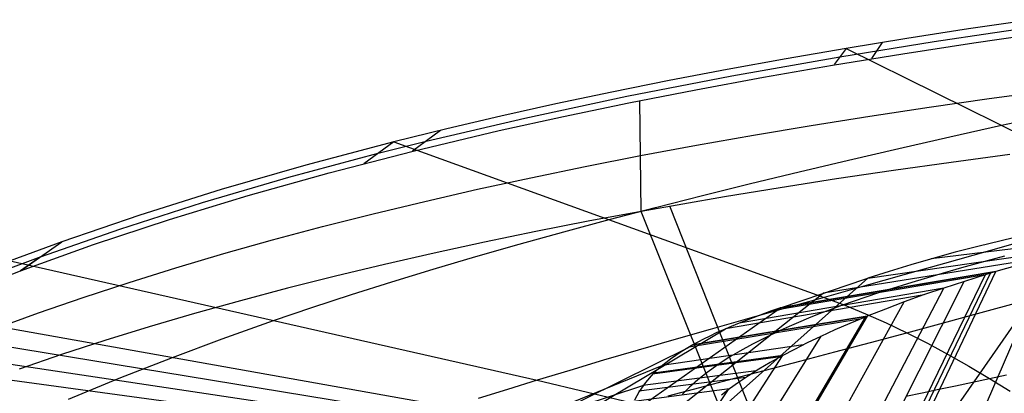
# Model space of a CAD drawing. Units: millimetres. Extents: x -182 to 150, y -32 to 79.
# Drawn here: x -155 to -120, y 62 to 75 of the extents above; entities that cross this region are included whole.
import ezdxf

# ---------------------------------------------------------------- set-up
doc = ezdxf.new("R2010")
doc.units = ezdxf.units.MM
doc.header["$MEASUREMENT"] = 0
doc.layers.add('Predefinito', color=7, linetype='Continuous', true_color=0x000000)

msp = doc.modelspace()

# ---------------------------------------------------------------- linework, layer by layer
at = {"layer": 'Predefinito'}
for p, q in [((-118.62, 74.965, 217.432), (-120.841, 74.64, 215.986)), ((-119.989, 74.503, 216.595), (-117.896, 74.803, 217.935)), ((-120.841, 74.64, 215.986), (-123.032, 74.302, 214.5)), ((-122.06, 74.191, 215.218), (-119.989, 74.503, 216.595)), ((-120.651, 74.15, 216.204), (-118.085, 74.521, 217.857)), ((-125.414, 73.65, 212.873), (-122.06, 74.191, 215.218)), ((-123.032, 74.302, 214.5), (-125.192, 73.95, 212.977)), ((-123.907, 74.161, 213.891), (-124.291, 73.595, 213.724)), ((-123.18, 73.762, 214.497), (-120.651, 74.15, 216.204)), ((-125.192, 73.95, 212.977), (-127.319, 73.584, 211.417)), ((-125.67, 73.356, 212.738), (-123.18, 73.762, 214.497)), ((-125.192, 73.95, 212.977), (-125.617, 73.376, 212.777)), ((-125.192, 73.95, 212.977), (-114.158, 68.495, 188.137)), ((-127.319, 73.584, 211.417), (-129.414, 73.204, 209.821)), ((-129.245, 72.974, 210.012), (-125.414, 73.65, 212.873)), ((-129.414, 73.204, 209.821), (-131.475, 72.811, 208.191)), ((-128.12, 72.93, 210.928), (-125.67, 73.356, 212.738)), ((-131.475, 72.811, 208.191), (-133.501, 72.403, 206.527)), ((-132.975, 72.251, 207.031), (-129.245, 72.974, 210.012)), ((-130.528, 72.486, 209.068), (-128.12, 72.93, 210.928)), ((-133.501, 72.403, 206.527), (-135.492, 71.982, 204.832)), ((-132.895, 72.022, 207.159), (-130.528, 72.486, 209.068)), ((-120.106, 72.176, 216.496), (-117.947, 72.469, 217.876)), ((-136.594, 71.481, 203.938), (-132.975, 72.251, 207.031)), ((-135.219, 71.538, 205.204), (-132.895, 72.022, 207.159)), ((-132.467, 68.172, 207.413), (-132.506, 72.1, 207.479)), ((-122.24, 71.871, 215.078), (-120.106, 72.176, 216.496)), ((-135.492, 71.982, 204.832), (-137.447, 71.546, 203.106)), ((-124.346, 71.553, 213.623), (-122.24, 71.871, 215.078)), ((-140.096, 70.662, 200.743), (-136.594, 71.481, 203.938)), ((-137.447, 71.546, 203.106), (-139.365, 71.097, 201.351)), ((-137.499, 71.035, 203.202), (-135.219, 71.538, 205.204)), ((-126.424, 71.222, 212.131), (-124.346, 71.553, 213.623)), ((-119.667, 71.226, 200.56), (-117.807, 71.633, 201.629)), ((-139.365, 71.097, 201.351), (-141.246, 70.633, 199.569)), ((-139.581, 71.045, 201.151), (-140.579, 70.303, 200.36)), ((-140.559, 70.31, 200.378), (-137.499, 71.035, 203.202)), ((-128.474, 70.878, 210.604), (-126.424, 71.222, 212.131)), ((-121.503, 70.817, 199.453), (-119.667, 71.226, 200.56)), ((-141.246, 70.633, 199.569), (-144.366, 69.81, 196.467)), ((-141.246, 70.633, 199.569), (-142.31, 69.864, 198.688)), ((-141.795, 70.237, 199.115), (-140.096, 70.662, 200.743)), ((-141.246, 70.633, 199.569), (-125.964, 65.127, 181.801)), ((-130.495, 70.521, 209.042), (-128.474, 70.878, 210.604)), ((-123.314, 70.406, 198.309), (-121.503, 70.817, 199.453)), ((-143.532, 69.544, 197.473), (-140.559, 70.31, 200.378)), ((-132.486, 70.15, 207.445), (-130.495, 70.521, 209.042)), ((-125.099, 69.992, 197.128), (-123.314, 70.406, 198.309)), ((-144.975, 69.384, 195.92), (-141.795, 70.237, 199.115)), ((-134.447, 69.766, 205.816), (-132.486, 70.15, 207.445)), ((-126.857, 69.576, 195.911), (-125.099, 69.992, 197.128)), ((-121.456, 69.908, 215.543), (-123.506, 69.622, 214.15)), ((-119.38, 70.184, 216.901), (-121.456, 69.908, 215.543)), ((-144.366, 69.81, 196.467), (-147.371, 68.945, 193.294)), ((-136.377, 69.368, 204.153), (-134.447, 69.766, 205.816)), ((-128.587, 69.158, 194.658), (-126.857, 69.576, 195.911)), ((-123.506, 69.622, 214.15), (-125.53, 69.323, 212.722)), ((-148.035, 68.488, 192.649), (-144.975, 69.384, 195.92)), ((-146.415, 68.735, 194.49), (-143.532, 69.544, 197.473)), ((-138.276, 68.955, 202.459), (-136.377, 69.368, 204.153)), ((-125.53, 69.323, 212.722), (-127.529, 69.013, 211.261)), ((-147.371, 68.945, 193.294), (-150.259, 68.039, 190.057)), ((-140.143, 68.529, 200.734), (-138.276, 68.955, 202.459)), ((-130.288, 68.736, 193.369), (-128.587, 69.158, 194.658)), ((-127.529, 69.013, 211.261), (-129.5, 68.69, 209.766)), ((-149.205, 67.885, 191.431), (-146.415, 68.735, 194.49)), ((-141.977, 68.088, 198.978), (-140.143, 68.529, 200.734)), ((-129.5, 68.69, 209.766), (-132.468, 68.172, 207.412)), ((-131.96, 68.31, 192.045), (-130.288, 68.736, 193.369)), ((-150.973, 67.547, 189.308), (-148.035, 68.488, 192.649)), ((-132.468, 68.172, 207.412), (-134.347, 67.821, 205.855)), ((-133.602, 67.882, 190.687), (-131.96, 68.31, 192.045)), ((-117.018, 29.73, 197.091), (-132.467, 68.172, 207.413)), ((-116.107, 29.757, 197.77), (-131.442, 68.355, 208.239)), ((-150.259, 68.039, 190.057), (-153.028, 67.093, 186.762)), ((-151.901, 66.994, 188.3), (-149.205, 67.885, 191.431)), ((-143.778, 67.633, 197.192), (-141.977, 68.088, 198.978)), ((-134.347, 67.821, 205.855), (-136.198, 67.459, 204.268)), ((-135.211, 67.449, 189.295), (-133.602, 67.882, 190.687)), ((-153.786, 66.562, 185.905), (-150.973, 67.547, 189.308)), ((-145.545, 67.162, 195.377), (-143.778, 67.633, 197.192)), ((-136.198, 67.459, 204.268), (-138.021, 67.084, 202.651)), ((-135.37, 40.991, 85.012), (-116.729, 67.764, 108.42)), ((-113.209, 67.589, 114.56), (-122.169, 66.491, 111.759)), ((-147.278, 66.676, 193.534), (-145.545, 67.162, 195.377)), ((-136.788, 67.013, 187.871), (-135.211, 67.449, 189.295)), ((-119.69, 67.133, 110.091), (-120.509, 66.934, 110.612)), ((-118.735, 67.169, 186.06), (-120.224, 66.745, 185.289)), ((-118.858, 67.325, 109.588), (-119.69, 67.133, 110.091)), ((-153.028, 67.093, 186.762), (-154.866, 66.416, 184.46)), ((-154.5, 66.063, 185.099), (-153.028, 67.093, 186.762)), ((-154.5, 66.063, 185.099), (-151.901, 66.994, 188.3)), ((-138.021, 67.084, 202.651), (-139.813, 66.695, 201.005)), ((-138.332, 66.572, 186.414), (-136.788, 67.013, 187.871)), ((-124.416, 65.804, 113.524), (-115.939, 67.04, 115.982)), ((-120.509, 66.934, 110.612), (-121.316, 66.725, 111.154)), ((-155.623, 65.876, 183.559), (-153.764, 66.578, 185.93)), ((-154.866, 66.416, 184.46), (-136.15, 62.19, 172.913)), ((-153.869, 66.504, 185.811), (-154.499, 66.063, 185.099)), ((-148.976, 66.175, 191.663), (-147.278, 66.676, 193.534)), ((-139.813, 66.695, 201.005), (-141.577, 66.294, 199.332)), ((-139.841, 66.128, 184.926), (-138.332, 66.572, 186.414)), ((-131.307, 35.758, 95.299), (-117.958, 66.563, 117.22)), ((-117.951, 66.564, 117.217), (-126.001, 65.273, 114.936)), ((-122.111, 66.509, 111.715), (-122.892, 66.283, 112.297)), ((-121.316, 66.725, 111.154), (-122.111, 66.509, 111.715)), ((-120.224, 66.745, 185.289), (-121.692, 66.329, 184.477)), ((-120.177, 66.422, 114.753), (-121.092, 66.171, 115.403)), ((-119.566, 66.584, 114.337), (-120.177, 66.422, 114.753)), ((-156.379, 65.336, 182.66), (-154.5, 66.063, 185.099)), ((-150.639, 65.658, 189.765), (-148.976, 66.175, 191.663)), ((-141.577, 66.294, 199.332), (-143.309, 65.88, 197.63)), ((-141.314, 65.678, 183.409), (-139.841, 66.128, 184.926)), ((-122.892, 66.283, 112.297), (-123.661, 66.048, 112.9)), ((-121.692, 66.329, 184.477), (-123.139, 65.921, 183.626)), ((-121.092, 66.171, 115.403), (-121.984, 65.916, 116.083)), ((-119.117, 66.254, 118.019), (-119.872, 66.038, 118.58)), ((-146.074, 46.576, 98.582), (-124.416, 65.804, 113.524)), ((-143.309, 65.88, 197.63), (-145.011, 65.451, 195.902)), ((-120.252, 65.924, 118.878), (-134.364, 36.922, 99.518)), ((-134.117, 36.825, 99.144), (-120.062, 65.982, 118.728)), ((-133.868, 36.728, 98.775), (-119.872, 66.038, 118.58)), ((-120.252, 65.924, 118.878), (-127.836, 64.644, 116.815)), ((-120.249, 65.925, 118.877), (-127.835, 64.644, 116.813)), ((-119.875, 66.037, 118.581), (-127.524, 64.753, 116.466)), ((-127.523, 64.753, 116.464), (-119.872, 66.038, 118.58)), ((-125.224, 65.534, 114.223), (-124.416, 65.804, 113.524)), ((-123.139, 65.921, 183.626), (-124.563, 65.521, 182.734)), ((-123.661, 66.048, 112.9), (-124.416, 65.804, 113.524)), ((-121.984, 65.916, 116.083), (-122.853, 65.658, 116.79)), ((-120.252, 65.924, 118.876), (-122.654, 65.519, 118.222)), ((-120.252, 65.924, 118.878), (-121.72, 65.456, 120.111)), ((-119.872, 66.038, 118.58), (-120.252, 65.924, 118.878)), ((-152.265, 65.126, 187.84), (-150.639, 65.658, 189.765)), ((-145.011, 65.451, 195.902), (-146.682, 65.009, 194.148)), ((-142.75, 65.225, 181.862), (-141.314, 65.678, 183.409)), ((-136.233, 37.677, 102.579), (-121.72, 65.456, 120.111)), ((-135.321, 37.304, 101.031), (-120.994, 65.693, 119.481)), ((-121.72, 65.456, 120.111), (-128.982, 64.215, 118.365)), ((-121.72, 65.456, 120.111), (-128.982, 64.215, 118.365)), ((-126.012, 65.269, 114.946), (-125.224, 65.534, 114.223)), ((-124.563, 65.521, 182.734), (-125.964, 65.127, 181.801)), ((-123.691, 65.398, 117.518), (-124.05, 65.282, 117.851)), ((-122.853, 65.658, 116.79), (-123.698, 65.395, 117.524)), ((-121.72, 65.456, 120.111), (-122.436, 65.212, 120.772)), ((-153.856, 64.577, 185.89), (-152.265, 65.126, 187.84)), ((-146.682, 65.009, 194.148), (-148.32, 64.554, 192.368)), ((-148.001, 47.874, 102.181), (-126, 65.273, 114.935)), ((-144.149, 64.766, 180.288), (-142.75, 65.225, 181.862)), ((-122.422, 65.217, 120.758), (-129.468, 64.013, 119.209)), ((-127.523, 64.753, 116.464), (-126.779, 65.009, 115.694)), ((-125.964, 65.127, 181.801), (-127.34, 64.741, 180.827)), ((-126.779, 65.009, 115.694), (-126.012, 65.269, 114.946)), ((-125.964, 65.127, 181.801), (-125.233, 64.85, 180.95)), ((-124.043, 65.284, 117.844), (-125.351, 64.836, 119.238)), ((-122.436, 65.212, 120.772), (-123.128, 64.963, 121.456)), ((-139.244, 61.232, 169.227), (-158.96, 64.749, 178.956)), ((-149.696, 49.147, 105.907), (-127.523, 64.753, 116.464)), ((-145.508, 64.303, 178.686), (-144.149, 64.766, 180.288)), ((-137.912, 38.387, 105.78), (-123.126, 64.964, 121.454)), ((-127.34, 64.741, 180.827), (-128.69, 64.36, 179.813)), ((-127.523, 64.753, 116.464), (-127.836, 64.644, 116.815)), ((-125.757, 64.686, 119.743), (-126.146, 64.537, 120.262)), ((-125.351, 64.836, 119.238), (-125.757, 64.686, 119.743)), ((-125.233, 64.85, 180.95), (-124.501, 64.548, 180.102)), ((-123.796, 64.712, 122.163), (-124.44, 64.458, 122.891)), ((-123.128, 64.963, 121.456), (-123.796, 64.712, 122.163)), ((-120.394, 64.585, 179.923), (-119.042, 64.957, 180.608)), ((-155.409, 64.012, 183.915), (-153.856, 64.577, 185.89)), ((-148.32, 64.554, 192.368), (-149.927, 64.084, 190.563)), ((-124.514, 64.428, 122.978), (-139.444, 39.076, 109.263)), ((-139.405, 39.058, 109.165), (-124.477, 64.443, 122.934)), ((-124.44, 64.458, 122.891), (-139.366, 39.04, 109.067)), ((-124.705, 64.349, 123.207), (-130.76, 63.366, 122.426)), ((-130.627, 63.442, 122.019), (-124.44, 64.458, 122.891)), ((-124.44, 64.458, 122.891), (-130.263, 63.502, 122.071)), ((-128.69, 64.36, 179.813), (-130.012, 63.986, 178.758)), ((-127.836, 64.644, 116.815), (-128.982, 64.215, 118.365)), ((-126.519, 64.389, 120.793), (-126.875, 64.241, 121.336)), ((-126.146, 64.537, 120.262), (-126.519, 64.389, 120.793)), ((-124.514, 64.428, 122.978), (-125.061, 64.2, 123.645)), ((-124.44, 64.458, 122.891), (-124.514, 64.428, 122.978)), ((-124.501, 64.548, 180.102), (-123.769, 64.222, 179.259)), ((-121.726, 64.224, 179.195), (-120.394, 64.585, 179.923)), ((-160.124, 64.228, 177.283), (-140.114, 60.951, 168.079)), ((-151.583, 50.871, 111.561), (-129.468, 64.013, 119.209)), ((-149.927, 64.084, 190.563), (-151.5, 63.599, 188.734)), ((-147.34, 63.652, 176.415), (-145.508, 64.303, 178.687)), ((-130.012, 63.986, 178.758), (-131.304, 63.617, 177.665)), ((-129.541, 63.981, 119.364), (-129.795, 63.867, 119.878)), ((-129.27, 64.096, 118.859), (-129.541, 63.981, 119.364)), ((-128.982, 64.215, 118.365), (-129.27, 64.096, 118.859)), ((-127.213, 64.095, 121.89), (-127.533, 63.95, 122.455)), ((-126.875, 64.241, 121.336), (-127.213, 64.095, 121.89)), ((-125.586, 63.971, 124.328), (-126.089, 63.742, 125.028)), ((-125.061, 64.2, 123.645), (-125.586, 63.971, 124.328)), ((-123.769, 64.222, 179.259), (-123.037, 63.871, 178.425)), ((-123.037, 63.871, 178.425), (-121.726, 64.224, 179.195)), ((-161.223, 63.715, 175.655), (-140.95, 60.682, 166.923)), ((-149.102, 62.991, 174.091), (-147.34, 63.652, 176.415)), ((-140.982, 39.835, 113.671), (-126.079, 63.746, 125.014)), ((-131.304, 63.617, 177.665), (-132.566, 63.253, 176.533)), ((-130.248, 63.649, 120.933), (-130.447, 63.544, 121.473)), ((-130.03, 63.757, 120.402), (-130.248, 63.649, 120.933)), ((-129.795, 63.867, 119.878), (-130.03, 63.757, 120.402)), ((-128.042, 63.709, 123.403), (-128.517, 63.467, 124.368)), ((-127.534, 63.95, 122.455), (-128.042, 63.709, 123.403)), ((-126.089, 63.742, 125.028), (-126.568, 63.513, 125.744)), ((-124.326, 63.528, 177.61), (-123.037, 63.871, 178.425)), ((-123.037, 63.871, 178.425), (-122.304, 63.498, 177.601)), ((-151.5, 63.599, 188.734), (-153.04, 63.1, 186.88)), ((-152.654, 52.545, 117.556), (-130.76, 63.366, 122.426)), ((-126.717, 63.439, 125.977), (-131.713, 62.713, 125.932)), ((-130.627, 63.442, 122.019), (-131.047, 63.191, 123.367)), ((-130.447, 63.544, 121.473), (-130.627, 63.442, 122.019)), ((-130.263, 63.502, 122.071), (-130.627, 63.442, 122.019)), ((-128.517, 63.467, 124.368), (-128.961, 63.224, 125.348)), ((-127.025, 63.283, 126.475), (-127.457, 63.054, 127.22)), ((-126.568, 63.513, 125.744), (-127.025, 63.283, 126.475)), ((-125.591, 63.193, 176.752), (-124.326, 63.528, 177.61)), ((-122.304, 63.498, 177.601), (-121.57, 63.102, 176.789)), ((-162.264, 63.207, 174.066), (-141.769, 60.425, 165.736)), ((-153.04, 63.1, 186.88), (-154.546, 62.586, 185.004)), ((-150.992, 62.258, 171.433), (-149.103, 62.99, 174.09)), ((-127.457, 63.054, 127.22), (-142.122, 40.491, 118.156)), ((-132.566, 63.253, 176.533), (-133.795, 62.895, 175.363)), ((-127.516, 63.022, 127.325), (-132.06, 62.4, 127.609)), ((-132.036, 62.424, 127.479), (-127.457, 63.054, 127.22)), ((-127.457, 63.054, 127.22), (-132.036, 62.424, 127.479)), ((-127.433, 63.067, 127.177), (-132.025, 62.434, 127.425)), ((-131.422, 62.937, 124.727), (-131.751, 62.681, 126.098)), ((-127.458, 63.054, 127.221), (-131.68, 62.473, 127.459)), ((-131.047, 63.191, 123.367), (-131.422, 62.937, 124.727)), ((-129.37, 62.982, 126.342), (-129.747, 62.739, 127.35)), ((-128.961, 63.224, 125.348), (-129.37, 62.982, 126.342)), ((-127.457, 63.054, 127.22), (-127.883, 62.814, 128.013)), ((-127.457, 63.054, 127.22), (-127.625, 63.031, 127.23)), ((-126.831, 62.866, 175.852), (-125.591, 63.193, 176.752)), ((-121.57, 63.102, 176.789), (-120.836, 62.686, 175.992)), ((-153.094, 54.038, 123.618), (-131.713, 62.713, 125.932)), ((-133.795, 62.895, 175.363), (-134.99, 62.54, 174.157)), ((-131.751, 62.681, 126.098), (-132.036, 62.424, 127.479)), ((-129.745, 62.739, 127.35), (-130.119, 62.468, 128.481)), ((-128.282, 62.578, 128.819), (-128.656, 62.344, 129.639)), ((-127.883, 62.814, 128.013), (-128.282, 62.578, 128.819)), ((-128.044, 62.547, 174.909), (-126.831, 62.866, 175.852)), ((-120.836, 62.686, 175.992), (-120.101, 62.25, 175.212)), ((-152.786, 61.517, 168.714), (-150.992, 62.258, 171.433)), ((-134.99, 62.54, 174.157), (-136.15, 62.19, 172.913)), ((-128.748, 62.287, 129.856), (-132.541, 61.798, 130.8)), ((-128.376, 62.524, 129.019), (-132.406, 61.999, 129.736)), ((-132.036, 62.424, 127.479), (-132.315, 62.105, 129.133)), ((-130.119, 62.468, 128.481), (-130.454, 62.201, 129.625)), ((-130.38, 61.93, 172.898), (-129.227, 62.235, 173.924)), ((-129.227, 62.235, 173.924), (-128.044, 62.547, 174.909)), ((-128.656, 62.344, 129.639), (-129.003, 62.114, 130.472)), ((-120.705, 62.122, 174.881), (-120.101, 62.25, 175.212)), ((-120.101, 62.25, 175.212), (-119.492, 62.38, 175.533)), ((-120.101, 62.25, 175.212), (-119.365, 61.797, 174.451)), ((-153.027, 55.256, 129.592), (-132.406, 61.999, 129.736)), ((-137.212, 61.866, 171.711), (-138.243, 61.547, 170.483)), ((-136.15, 62.19, 172.913), (-137.212, 61.866, 171.711)), ((-136.15, 62.19, 172.913), (-132.586, 61.336, 170.728)), ((-129.331, 61.881, 131.351), (-132.724, 61.438, 132.714)), ((-132.315, 62.105, 129.133), (-132.537, 61.79, 130.797)), ((-131.5, 61.632, 171.832), (-130.38, 61.93, 172.898)), ((-130.75, 61.938, 130.781), (-131.009, 61.678, 131.946)), ((-130.454, 62.201, 129.625), (-130.75, 61.938, 130.781)), ((-129.322, 61.888, 131.316), (-129.615, 61.666, 132.171)), ((-129.003, 62.114, 130.472), (-129.322, 61.888, 131.316)), ((-122.485, 61.748, 173.819), (-121.897, 61.871, 174.184)), ((-121.897, 61.871, 174.184), (-121.303, 61.996, 174.538)), ((-121.303, 61.996, 174.538), (-120.705, 62.122, 174.881)), ((-143.171, 41.366, 125.876), (-129.362, 61.859, 131.437)), ((-132.537, 61.79, 130.797), (-132.7, 61.479, 132.468)), ((-123.067, 61.628, 173.443), (-122.485, 61.748, 173.819))]:
    msp.add_line(p, q, dxfattribs=at)

doc.saveas('drawing.dxf')
